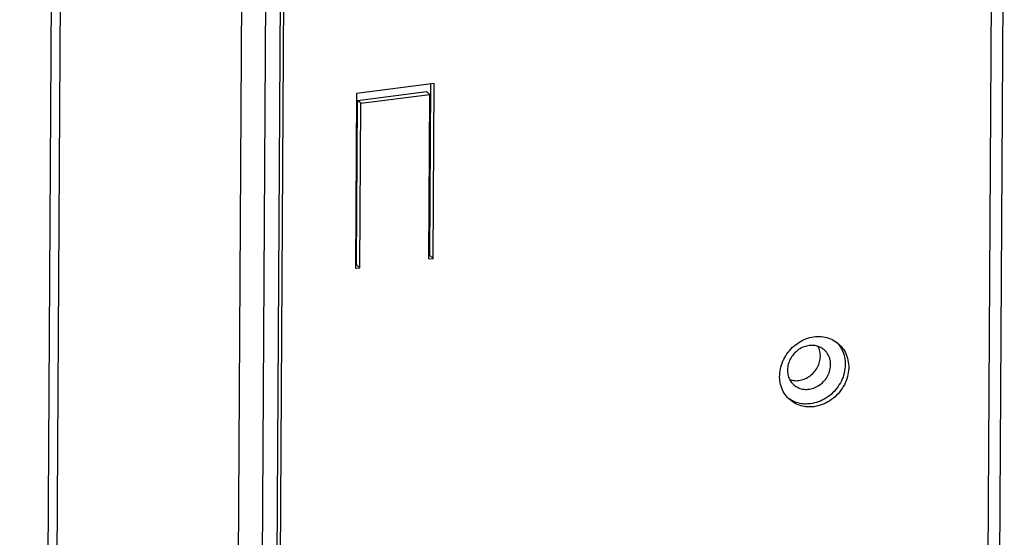
# Model space of a CAD drawing. Units: millimetres. Extents: x -108 to 187, y -72 to 128.
# Drawn here: x 112 to 117, y 62 to 65 of the extents above; entities that cross this region are included whole.
import ezdxf

# ---------------------------------------------------------------- set-up
doc = ezdxf.new("R2010")
doc.units = ezdxf.units.MM

# ---------------------------------------------------------------- blocks, each defined once
blk = doc.blocks.new('Sideplate_door_1S_750_1_1__152', base_point=(2230.076048630288, 648.4068340888157))
at = {"color": 7, "linetype": 'Continuous'}
blk.add_line((2241.56637158837, 1347.994985039698), (2237.939581467669, 726.9759973877808), dxfattribs=at)
blk = doc.blocks.new('Welding_Door_Support_800_75_1S__157', base_point=(1477.0407400265, 613.2160942124822))
blk.add_blockref('Sideplate_door_1S_750_1_1__152', (2230.076048630287, 648.4068340888156))
blk = doc.blocks.new('Door_Assembly_800_75__158', base_point=(1477.0407400265, 557.3747124243496))
blk.add_blockref('Welding_Door_Support_800_75_1S__157', (1477.0407400265, 613.2160942124821))
blk = doc.blocks.new('Cover_guiding_Right__159', base_point=(2239.241654373779, 622.2144719913979))
at = {"color": 7, "linetype": 'Continuous'}
for p, q in [((2242.53578084756, 1348.117823872879), (2239.241654373779, 784.0611732661168)), ((2274.149760662494, 1280.481774863058), (2274.2453906837, 1280.493892634897))]:
    blk.add_line(p, q, dxfattribs=at)
at = {"color": 3, "linetype": 'Continuous'}
for p, q in [((2257.863323281119, 622.6570013622083), (2262.0303198275, 1336.176088667945)), ((2260.458110318671, 622.2676110928091), (2264.625106865053, 1335.786698398546))]:
    blk.add_line(p, q, dxfattribs=at)
blk = doc.blocks.new('Profile_Right_1050_75_1__172', base_point=(2237.599802944912, 468.6385392159671))
at = {"color": 7, "linetype": 'Continuous'}
for points in [[(2323.020325973919, 1270.662738243884), (2322.472508596041, 1270.527132789103), (2321.954715165654, 1270.266676839763), (2321.49605598866, 1269.896011764894), (2321.122315697363, 1269.435977026139), (2320.85450659407, 1268.912434543032), (2320.707683477021, 1268.354817871113), (2320.690101890717, 1267.794475490643), (2320.802748916425, 1267.262909174031), (2321.039292958231, 1266.790003516646), (2321.38643452916, 1266.402344074896)], [(2320.926413574627, 1266.978051683627), (2321.471465918976, 1266.873100036836), (2322.042774389965, 1266.911859574568), (2322.605709040995, 1267.091982582225), (2323.126147704969, 1267.402549215312), (2323.572543120382, 1267.824735823739), (2323.91783792927, 1268.332950241275), (2324.141100634838, 1268.896387727469), (2324.22879963676, 1269.480894873943), (2324.17561737472, 1270.051041625047), (2323.984779177854, 1270.572268724171)], [(2321.38643452916, 1266.402344074896), (2321.873327614079, 1266.099892510785), (2322.437448331341, 1265.947805177934), (2323.040353663101, 1265.956448927897), (2323.640956331632, 1266.125232278362), (2324.198325913473, 1266.442655256575), (2324.674479533267, 1266.887083927903), (2325.036966635851, 1267.428232903696), (2325.261086229012, 1268.029222592311), (2325.331562725933, 1268.649097134635), (2325.243595628466, 1269.245613138813), (2325.00317739929, 1269.778118364644), (2324.626694323921, 1270.210324702794)], [(2324.626694323921, 1270.210324702794), (2324.280132732656, 1270.445376455848), (2323.887136621953, 1270.602438367321), (2323.462034557585, 1270.675783567855), (2323.020325973919, 1270.662738243884)]]:
    blk.add_spline(points, degree=3, dxfattribs=at)
blk = doc.blocks.new('Supportframe_lifdoor_800_75__174', base_point=(1376.251267750998, 333.1403903865481))
blk.add_blockref('Profile_Right_1050_75_1__172', (2237.599802944912, 468.6385392159671))
blk = doc.blocks.new('Supportframe_Liftdoor_800_75__175', base_point=(1376.251267750998, 333.1403903865481))
for name, p in [('Supportframe_lifdoor_800_75__174', (1376.251267750998, 333.1403903865481)), ('Cover_guiding_Right__159', (2239.241654373779, 622.2144719913978)), ('Door_Assembly_800_75__158', (1477.0407400265, 557.3747124243495))]:
    blk.add_blockref(name, p)
blk = doc.blocks.new('Plate_Side_800_75_Brick_R__184', base_point=(2261.149161265007, 468.5436049266621))
at = {"color": 7, "linetype": 'Continuous'}
for p, q in [((2261.150644912089, 470.5357106696181), (2266.28370208448, 1349.474348599076)), ((2261.517956945622, 470.2231601262482), (2266.651014118013, 1349.161798055706)), ((2344.048174571091, 1336.346604946837), (2341.769262325118, 946.1261265524188)), ((2282.621933757939, 1298.912102125635), (2274.251200390752, 1297.851403447605)), ((2282.144529345373, 1280.373421828695), (2282.252523036524, 1298.86529219314)), ((2282.511841378906, 1280.060871285325), (2282.621933757939, 1298.912102125635)), ((2274.251200390752, 1297.851403447605), (2274.14110801172, 1279.000172607295)), ((2274.34243964635, 1297.111685926516), (2281.783091528294, 1298.054529195877)), ((2274.709751679884, 1296.799135383147), (2282.150403561827, 1297.741978652507)), ((2282.150403561827, 1297.741978652507), (2281.783091528294, 1298.054529195877)), ((2282.046800636285, 1280.00194358099), (2282.150403561827, 1297.741978652507)), ((2274.238836720808, 1279.371650854999), (2274.34243964635, 1297.111685926516)), ((2274.709751679884, 1296.799135383147), (2274.34243964635, 1297.111685926516)), ((2274.606148754341, 1279.05910031163), (2274.709751679884, 1296.799135383147)), ((2282.046800636285, 1280.00194358099), (2282.511841378906, 1280.060871285325)), ((2282.048899324167, 1280.361304056855), (2282.144529345373, 1280.373421828695)), ((2282.511841378906, 1280.060871285325), (2282.144529345373, 1280.373421828695)), ((2274.14110801172, 1279.000172607295), (2274.606148754341, 1279.05910031163)), ((2274.143206699601, 1279.35953308316), (2274.238836720808, 1279.371650854999)), ((2274.606148754341, 1279.05910031163), (2274.238836720808, 1279.371650854999))]:
    blk.add_line(p, q, dxfattribs=at)
at = {"color": 3, "linetype": 'Continuous'}
blk.add_line((2342.782832743623, 1335.73318378727), (2340.503920497649, 945.5127053928513), dxfattribs=at)
at = {"color": 7, "linetype": 'Continuous'}
for points in [[(2320.965324641031, 1264.791124071519), (2320.436483389738, 1265.37280425275), (2320.064143928784, 1266.078074492369), (2319.866978276745, 1266.871570466213), (2319.854871662078, 1267.713502411097), (2320.028432684757, 1268.561652568343), (2320.378956779891, 1269.373491271191), (2320.888868588159, 1270.108309071319), (2321.532597797157, 1270.729259920483), (2322.27786610373, 1271.205205686228), (2323.087301961929, 1271.512281750569), (2323.920317238573, 1271.635088585933), (2324.735141047178, 1271.567469684868), (2325.490914402093, 1271.312814189982), (2326.14974031265, 1270.883893076157)], [(2325.959938509957, 1271.032945768411), (2326.454672323356, 1270.390384811194), (2326.776318778527, 1269.629037585963), (2326.907821831088, 1268.789271429585), (2326.842210689047, 1267.915613038137), (2326.582962399691, 1267.054385531465), (2326.143824571767, 1266.251252692261), (2325.548079677765, 1265.5487990539), (2324.827316667103, 1264.984269100423), (2324.019750948515, 1264.587596809919), (2323.168201967501, 1264.379812949146)], [(2326.14974031265, 1270.883893076157), (2326.705166826136, 1270.263637969356), (2327.083637293024, 1269.50698891754), (2327.263872534158, 1268.656482810962), (2327.235741996072, 1267.759935002209), (2327.000825008793, 1266.867748327139), (2326.572330443524, 1266.030080354167), (2325.974345977449, 1265.29402477216), (2325.240491294259, 1264.70096065237), (2324.41202180564, 1264.284231133426), (2323.535514001034, 1264.067262405776)], [(2323.168201967501, 1264.379812949146), (2322.5243916231, 1264.355132572419), (2321.900693333512, 1264.445081914862), (2321.315946673632, 1264.646944298115), (2320.787814410191, 1264.954621922635)], [(2323.535514001034, 1264.067262405776), (2322.828780267168, 1264.046389887423), (2322.14861696418, 1264.163742208278), (2321.519823187055, 1264.415041266633), (2320.965324641031, 1264.791124071519)]]:
    blk.add_spline(points, degree=3, dxfattribs=at)
blk = doc.blocks.new('Galva_800_75_1S_Brick__186', base_point=(1173.284220121804, 359.2686449022181))
blk.add_blockref('Plate_Side_800_75_Brick_R__184', (2261.149161265007, 468.5436049266621))
blk = doc.blocks.new('TF_800_75_Brick__187', base_point=(1173.284220121804, 248.8365972489481))
for name, p in [('Galva_800_75_1S_Brick__186', (1173.284220121804, 359.2686449022181)), ('Supportframe_Liftdoor_800_75__175', (1376.251267750998, 333.1403903865481))]:
    blk.add_blockref(name, p)
blk = doc.blocks.new('TF_Technische_Fiche_800_75_Brick__188', base_point=(1173.284220121804, 248.8365972489481))
blk.add_blockref('TF_800_75_Brick__187', (1173.284220121804, 248.8365972489481))
blk = doc.blocks.new('Gen1', base_point=(1762.000000001601, 1497.999999996704))
blk.add_blockref('TF_Technische_Fiche_800_75_Brick__188', (1173.284220121804, 248.8365972489481))

msp = doc.modelspace()

# ---------------------------------------------------------------- block references
at = {"xscale": 0.05, "yscale": 0.05, "zscale": 0.05}
msp.add_blockref('Gen1', (88.10000000008006, 74.8999999998352), dxfattribs=at)

doc.saveas('drawing.dxf')
